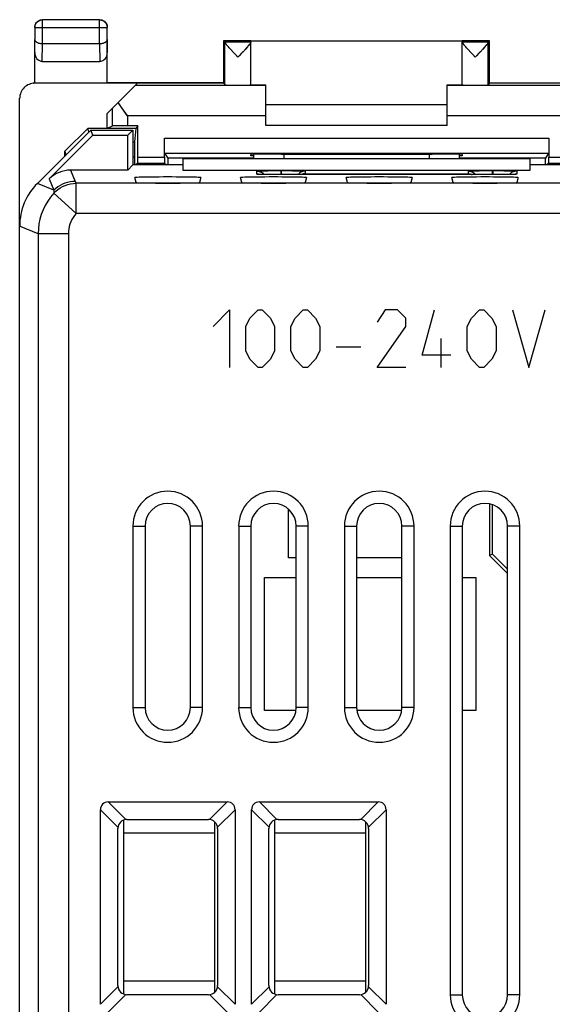
# Model space of a CAD drawing. Units: millimetres. Extents: x -22.7 to 22.1, y -24.6 to 24.4.
# Drawn here: x -22.7 to -5, y -8.1 to 24.4 of the extents above; entities that cross this region are included whole.
import ezdxf

# ---------------------------------------------------------------- set-up
doc = ezdxf.new("R2010")
doc.units = ezdxf.units.MM
doc.header["$LTSCALE"] = 19.36
doc.layers.get('0').update_dxf_attribs({"linetype": 'CONTINUOUS'})
for name, color, linetype in [('ASSI', 7, 'CONTINUOUS'), ('CURVE', 7, 'CONTINUOUS'), ('DRAFT', 7, 'CONTINUOUS'), ('IMPORT_IGES', 7, 'CONTINUOUS'), ('RACCORDO', 7, 'CONTINUOUS')]:
    doc.layers.add(name, color=color, linetype=linetype)

msp = doc.modelspace()

# ---------------------------------------------------------------- linework, layer by layer
at = {"color": 7, "linetype": 'CONTINUOUS'}
for p, q in [((-14.519, 21.628), (-8.519, 21.628)), ((-8.519, 20.928), (-14.519, 20.928)), ((-20.418, 20.828), (-21.169, 20.077)), ((-20.381, 20.715), (-20.418, 20.828)), ((-19.769, 20.828), (-20.418, 20.828)), ((-21.169, 19.928), (-21.169, 20.077)), ((-21.131, 19.965), (-21.169, 20.077)), ((-5.769, 19.828), (-17.269, 19.828)), ((-18.92, 7.678), (-18.92, 1.678)), ((-18.519, 7.678), (-18.519, 1.678)), ((-17.019, 1.678), (-17.019, 7.678)), ((-16.617, 1.678), (-16.617, 7.678)), ((-15.42, 7.678), (-15.42, 1.678)), ((-15.019, 7.678), (-15.019, 1.678)), ((-13.519, 1.678), (-13.519, 7.678)), ((-13.117, 1.678), (-13.117, 7.678)), ((-11.92, 7.678), (-11.92, 1.678)), ((-11.519, 7.678), (-11.519, 1.678)), ((-10.019, 1.678), (-10.019, 7.678)), ((-9.617, 1.678), (-9.617, 7.678)), ((-8.42, 7.678), (-8.42, -7.822)), ((-8.019, 7.678), (-8.019, -7.822)), ((-6.519, -7.822), (-6.519, 7.678)), ((-6.117, -7.822), (-6.117, 7.678))]:
    msp.add_line(p, q, dxfattribs=at)
at = {"color": 250, "linetype": 'CONTINUOUS'}
for p, q in [((-18.919, 20.386), (-18.868, 20.386)), ((-18.92, 7.678), (-18.519, 7.678)), ((-16.617, 7.678), (-17.019, 7.678)), ((-15.42, 7.678), (-15.019, 7.678)), ((-13.117, 7.678), (-13.519, 7.678)), ((-11.92, 7.678), (-11.519, 7.678)), ((-9.617, 7.678), (-10.019, 7.678)), ((-8.42, 7.678), (-8.019, 7.678)), ((-6.117, 7.678), (-6.519, 7.678)), ((-18.92, 1.678), (-18.519, 1.678)), ((-16.617, 1.678), (-17.019, 1.678)), ((-15.42, 1.678), (-15.019, 1.678)), ((-13.117, 1.678), (-13.519, 1.678)), ((-11.92, 1.678), (-11.519, 1.678)), ((-9.617, 1.678), (-10.019, 1.678)), ((-8.42, -7.822), (-8.019, -7.822)), ((-6.117, -7.822), (-6.519, -7.822))]:
    msp.add_line(p, q, dxfattribs=at)
at = {"color": 7, "linetype": 'CONTINUOUS'}
for centre, radius, start, end in [((-17.769, 7.678), 1.152, 0, 180), ((-14.269, 7.678), 1.152, 0, 180), ((-10.769, 7.678), 1.152, 0, 180), ((-7.269, 7.678), 1.152, 0, 180), ((-17.769, 7.678), 0.75, 0, 180), ((-14.269, 7.678), 0.75, 0, 180), ((-10.769, 7.678), 0.75, 0, 180), ((-7.269, 7.678), 0.75, 0, 180), ((-17.769, 1.678), 1.152, 180, 360), ((-17.769, 1.678), 0.75, 180, 360), ((-14.269, 1.678), 1.152, 180, 360), ((-14.269, 1.678), 0.75, 180, 360), ((-10.769, 1.678), 1.152, 180, 360), ((-10.769, 1.678), 0.75, 180, 360), ((-7.269, -7.822), 1.152, 180, 360), ((-7.269, -7.822), 0.75, 180, 360)]:
    msp.add_arc(centre, radius, start, end, dxfattribs=at)
at = {"layer": 'ASSI', "color": 7, "linetype": 'CONTINUOUS'}
for p, q in [((-22.164, 24.173), (-22.164, 23.772)), ((-22.163, 24.2), (-22.16, 24.216)), ((-22.16, 24.216), (-22.156, 24.237)), ((-22.145, 24.283), (-22.135, 24.303)), ((-22.024, 24.404), (-22.004, 24.413)), ((-20.023, 24.423), (-21.914, 24.423)), ((-19.933, 24.413), (-19.913, 24.404)), ((-19.792, 24.283), (-19.784, 24.263)), ((-19.773, 23.772), (-19.773, 24.173)), ((-22.169, 22.336), (-22.169, 23.772)), ((-20.023, 23.628), (-21.914, 23.628)), ((-19.769, 22.337), (-19.769, 23.772)), ((-15.919, 23.728), (-15.919, 22.335)), ((-15.919, 23.728), (-15.875, 23.684)), ((-15.019, 23.728), (-15.919, 23.728)), ((-15.019, 23.684), (-15.875, 23.684)), ((-15.874, 22.27), (-15.874, 23.679)), ((-15.704, 23.465), (-15.735, 23.5)), ((-15.673, 23.431), (-15.711, 23.472)), ((-15.189, 23.465), (-15.287, 23.356)), ((-15.157, 23.501), (-15.208, 23.444)), ((-15.134, 23.526), (-15.189, 23.465)), ((-15.11, 23.554), (-15.134, 23.526)), ((-15.089, 23.578), (-15.114, 23.55)), ((-15.041, 23.638), (-15.055, 23.62)), ((-15.019, 23.684), (-15.019, 23.722)), ((-8.019, 23.722), (-15.019, 23.722)), ((-15.019, 22.27), (-15.019, 23.679)), ((-7.119, 23.728), (-8.019, 23.728)), ((-8.019, 23.684), (-8.019, 23.722)), ((-7.162, 23.684), (-8.019, 23.684)), ((-8.019, 22.27), (-8.019, 23.679)), ((-7.849, 23.466), (-7.88, 23.501)), ((-7.818, 23.432), (-7.855, 23.473)), ((-7.333, 23.464), (-7.432, 23.356)), ((-7.302, 23.499), (-7.353, 23.443)), ((-7.279, 23.525), (-7.333, 23.464)), ((-7.255, 23.553), (-7.279, 23.525)), ((-7.234, 23.577), (-7.259, 23.549)), ((-7.163, 22.27), (-7.163, 23.679)), ((-7.119, 23.728), (-7.162, 23.684)), ((-7.119, 22.335), (-7.119, 23.728)), ((-15.593, 23.343), (-15.684, 23.443)), ((-15.486, 23.227), (-15.606, 23.356)), ((-15.446, 23.184), (-15.489, 23.23)), ((-15.404, 23.23), (-15.446, 23.184)), ((-15.325, 23.316), (-15.407, 23.227)), ((-15.267, 23.379), (-15.333, 23.307)), ((-7.738, 23.344), (-7.829, 23.444)), ((-7.63, 23.227), (-7.75, 23.357)), ((-7.591, 23.184), (-7.633, 23.23)), ((-7.549, 23.23), (-7.591, 23.184)), ((-7.469, 23.316), (-7.552, 23.227)), ((-7.412, 23.378), (-7.478, 23.306)), ((-21.919, 23.05), (-20.018, 23.05)), ((-22.169, 22.336), (-22.169, 22.335)), ((-18.769, 22.328), (-22.168, 22.328)), ((-22.151, 22.337), (-15.918, 22.335)), ((-19.768, 22.335), (-19.769, 22.337)), ((-19.769, 21.328), (-18.769, 22.328)), ((-15.918, 22.335), (-15.874, 22.27)), ((-15.019, 22.275), (-14.519, 22.275)), ((-14.519, 20.928), (-14.519, 22.275)), ((-8.519, 20.928), (-8.519, 22.275)), ((-8.519, 22.275), (-8.019, 22.275)), ((-7.119, 22.335), (-7.163, 22.27)), ((-7.119, 22.335), (6.582, 22.335)), ((-22.669, -21.972), (-22.669, 21.828)), ((-14.519, 21.628), (-8.519, 21.628)), ((-19.769, 20.828), (-19.769, 21.328)), ((-19.14, 21.302), (-19.213, 21.406)), ((-19.103, 21.249), (-19.14, 21.302)), ((-19.603, 20.911), (-19.769, 20.828)), ((-18.76, 20.915), (-19.103, 20.915)), ((-18.76, 20.915), (-18.819, 20.828)), ((-18.76, 19.885), (-18.76, 20.915)), ((-8.519, 20.928), (-14.519, 20.928)), ((-20.319, 20.778), (-22.083, 19.014)), ((-21.689, 19.16), (-20.246, 20.603)), ((-20.418, 20.828), (-21.169, 20.077)), ((-20.381, 20.715), (-20.418, 20.828)), ((-18.819, 20.828), (-20.418, 20.828)), ((-20.246, 20.603), (-20.319, 20.778)), ((-20.319, 20.778), (-18.919, 20.778)), ((-20.246, 20.603), (-19.093, 20.603)), ((-19.093, 20.603), (-18.919, 20.778)), ((-19.093, 19.453), (-19.093, 20.603)), ((-18.919, 20.778), (-18.919, 19.623)), ((-18.819, 20.828), (-18.868, 20.386)), ((-17.877, 19.885), (-17.877, 20.511)), ((-5.16, 20.511), (-5.16, 19.885)), ((-21.169, 19.928), (-21.169, 20.077)), ((-21.131, 19.965), (-21.169, 20.077)), ((-18.87, 19.887), (-18.87, 19.623)), ((-17.874, 20.011), (-17.767, 19.85)), ((-17.874, 20.011), (-5.163, 20.011)), ((-15.019, 19.928), (-15.019, 19.972)), ((-14.919, 19.928), (-15.019, 19.928)), ((-14.919, 19.828), (-14.919, 19.976)), ((-14.019, 19.981), (-13.96, 19.981)), ((-9.077, 19.981), (-9.019, 19.981)), ((-8.119, 19.976), (-8.119, 19.828)), ((-8.019, 19.928), (-8.119, 19.928)), ((-8.019, 19.972), (-8.019, 19.928)), ((-5.163, 20.011), (-5.27, 19.85)), ((-18.924, 19.623), (-19.093, 19.453)), ((-17.269, 19.623), (-18.924, 19.623)), ((-18.761, 19.685), (-18.824, 19.623)), ((-18.761, 19.685), (-17.876, 19.685)), ((-17.876, 19.685), (-17.813, 19.623)), ((-17.767, 19.85), (-17.767, 19.623)), ((-14.919, 19.85), (-17.767, 19.85)), ((-17.269, 19.828), (-17.269, 19.453)), ((-5.769, 19.828), (-17.269, 19.828)), ((-5.27, 19.85), (-8.119, 19.85)), ((-5.769, 19.453), (-5.769, 19.828)), ((-4.113, 19.623), (-5.769, 19.623)), ((-5.27, 19.623), (-5.27, 19.85)), ((-5.161, 19.685), (-5.224, 19.623)), ((-5.161, 19.685), (-4.276, 19.685)), ((-19.093, 19.453), (-20.982, 19.453)), ((-17.269, 19.453), (-5.769, 19.453)), ((-14.731, 19.311), (-14.747, 19.312)), ((-14.713, 19.31), (-14.731, 19.311)), ((-14.681, 19.309), (-14.713, 19.31)), ((-14.643, 19.308), (-14.681, 19.309)), ((-14.584, 19.307), (-14.643, 19.308)), ((-14.497, 19.306), (-14.584, 19.307)), ((-14.375, 19.305), (-14.497, 19.306)), ((-14.457, 19.434), (-14.312, 19.435)), ((-14.21, 19.304), (-14.375, 19.305)), ((-14.312, 19.435), (-14.095, 19.436)), ((-7.019, 19.303), (-14.21, 19.304)), ((-14.095, 19.436), (-14.029, 19.436)), ((-14.009, 19.436), (-13.819, 19.435)), ((-13.819, 19.435), (-13.644, 19.434)), ((-13.644, 19.434), (-13.58, 19.434)), ((-7.457, 19.434), (-7.312, 19.435)), ((-7.312, 19.435), (-7.095, 19.436)), ((-7.095, 19.436), (-7.029, 19.436)), ((-6.813, 19.304), (-7.019, 19.303)), ((-7.009, 19.436), (-6.819, 19.435)), ((-6.819, 19.435), (-6.644, 19.434)), ((-6.646, 19.305), (-6.813, 19.304)), ((-6.523, 19.306), (-6.646, 19.305)), ((-6.644, 19.434), (-6.58, 19.434)), ((-6.437, 19.308), (-6.523, 19.306)), ((-6.38, 19.309), (-6.437, 19.308)), ((-6.344, 19.31), (-6.38, 19.309)), ((-6.314, 19.311), (-6.344, 19.31)), ((-6.297, 19.311), (-6.314, 19.311)), ((-6.284, 19.312), (-6.297, 19.311)), ((-6.273, 19.312), (-6.284, 19.312)), ((-6.26, 19.313), (-6.26, 19.313)), ((-18.817, 19.043), (-18.861, 19.205)), ((-16.676, 19.205), (-16.72, 19.043)), ((-15.317, 19.043), (-15.361, 19.205)), ((-13.176, 19.205), (-13.22, 19.043)), ((-11.817, 19.043), (-11.861, 19.205)), ((-9.676, 19.205), (-9.72, 19.043)), ((-8.317, 19.043), (-8.361, 19.205)), ((-6.176, 19.205), (-6.22, 19.043)), ((-18.92, 7.678), (-18.92, 1.678)), ((-18.519, 7.678), (-18.519, 1.678)), ((-17.019, 1.678), (-17.019, 7.678)), ((-16.617, 1.678), (-16.617, 7.678)), ((-15.42, 7.678), (-15.42, 1.678)), ((-15.019, 7.678), (-15.019, 1.678)), ((-13.519, 1.678), (-13.519, 7.678)), ((-13.117, 1.678), (-13.117, 7.678)), ((-11.92, 7.678), (-11.92, 1.678)), ((-11.519, 7.678), (-11.519, 1.678)), ((-10.019, 1.678), (-10.019, 7.678)), ((-9.617, 1.678), (-9.617, 7.678)), ((-8.42, 7.678), (-8.42, -7.822)), ((-8.019, 7.678), (-8.019, -7.822)), ((-6.519, -7.822), (-6.519, 7.678)), ((-6.117, -7.822), (-6.117, 7.678)), ((-19.736, -1.445), (-15.801, -1.445)), ((-14.736, -1.445), (-10.801, -1.445)), ((-19.996, -8.14), (-19.996, -1.705)), ((-15.541, -1.705), (-15.541, -8.14)), ((-14.996, -8.14), (-14.996, -1.705)), ((-10.541, -1.705), (-10.541, -8.14)), ((-19.119, -2.022), (-16.419, -2.022)), ((-14.119, -2.022), (-11.419, -2.022)), ((-19.419, -7.522), (-19.419, -2.322)), ((-16.119, -2.322), (-16.119, -7.522)), ((-14.419, -7.522), (-14.419, -2.322)), ((-11.119, -2.322), (-11.119, -7.522)), ((-16.419, -7.822), (-19.119, -7.822)), ((-11.419, -7.822), (-14.119, -7.822))]:
    msp.add_line(p, q, dxfattribs=at)
at = {"layer": 'ASSI', "color": 250, "linetype": 'CONTINUOUS'}
for p, q in [((-22.164, 24.173), (-19.773, 24.173)), ((-21.916, 24.423), (-21.914, 24.423)), ((-21.914, 23.628), (-21.914, 24.423)), ((-20.023, 23.628), (-20.023, 24.423)), ((-22.169, 23.338), (-22.164, 23.772)), ((-21.919, 23.05), (-21.913, 23.628)), ((-20.024, 23.628), (-20.018, 23.05)), ((-19.773, 23.772), (-19.769, 23.338)), ((-14.519, 22.249), (-18.847, 22.249)), ((-4.19, 22.249), (-8.519, 22.249)), ((-19.603, 21.494), (-19.603, 20.911)), ((-19.103, 21.249), (-19.103, 20.915)), ((-14.519, 21.249), (-19.103, 21.249)), ((-3.934, 21.249), (-8.519, 21.249)), ((-18.919, 20.386), (-18.868, 20.386)), ((-17.877, 20.511), (-5.16, 20.511)), ((-18.919, 19.887), (-18.87, 19.887)), ((-18.76, 19.885), (-17.877, 19.885)), ((-13.919, 19.828), (-13.919, 19.981)), ((-9.119, 19.981), (-9.119, 19.828)), ((-5.16, 19.885), (-4.277, 19.885)), ((-20.982, 19.453), (-20.827, 19.079)), ((-14.819, 19.317), (-14.819, 19.422)), ((-14.739, 19.311), (-14.749, 19.311)), ((-14.746, 19.428), (-14.709, 19.429)), ((-14.709, 19.429), (-14.665, 19.43)), ((-14.656, 19.309), (-14.666, 19.309)), ((-14.665, 19.43), (-14.585, 19.432)), ((-14.641, 19.308), (-14.643, 19.308)), ((-14.606, 19.334), (-14.583, 19.307)), ((-14.029, 19.436), (-14.029, 19.303)), ((-14.029, 19.436), (-14.009, 19.436)), ((-14.019, 19.303), (-14.019, 19.303)), ((-14.009, 19.436), (-14.009, 19.303)), ((-13.58, 19.434), (-13.479, 19.432)), ((-13.479, 19.432), (-13.394, 19.431)), ((-13.394, 19.431), (-13.346, 19.429)), ((-13.219, 19.422), (-13.219, 19.334)), ((-13.219, 19.334), (-7.819, 19.334)), ((-7.819, 19.334), (-7.819, 19.422)), ((-7.746, 19.428), (-7.709, 19.429)), ((-7.709, 19.429), (-7.665, 19.43)), ((-7.665, 19.43), (-7.585, 19.432)), ((-7.029, 19.436), (-7.029, 19.303)), ((-7.029, 19.436), (-7.009, 19.436)), ((-7.019, 19.303), (-7.019, 19.303)), ((-7.009, 19.436), (-7.009, 19.303)), ((-6.838, 19.303), (-6.843, 19.303)), ((-6.806, 19.304), (-6.813, 19.304)), ((-6.58, 19.434), (-6.479, 19.432)), ((-6.542, 19.306), (-6.551, 19.306)), ((-6.518, 19.306), (-6.523, 19.306)), ((-6.479, 19.432), (-6.394, 19.431)), ((-6.453, 19.307), (-6.455, 19.307)), ((-6.431, 19.334), (-6.454, 19.307)), ((-6.426, 19.308), (-6.437, 19.308)), ((-6.393, 19.308), (-6.399, 19.308)), ((-6.394, 19.431), (-6.346, 19.429)), ((-6.374, 19.309), (-6.38, 19.309)), ((-6.31, 19.311), (-6.314, 19.311)), ((-6.219, 19.422), (-6.219, 19.317)), ((-21.534, 18.786), (-22.083, 19.014)), ((-21.689, 19.16), (-21.534, 18.786)), ((-20.799, 18.017), (-20.799, 19.017)), ((20.262, 19.017), (-20.799, 19.017)), ((-20.799, 18.017), (-21.541, 18.687)), ((20.262, 18.017), (-20.799, 18.017)), ((-22.057, 17.346), (-22.669, 17.6)), ((-22.057, 17.346), (-22.057, -17.491)), ((-21.057, 17.346), (-22.057, 17.346)), ((-21.057, 17.346), (-21.057, -17.491)), ((-18.92, 7.678), (-18.519, 7.678)), ((-16.617, 7.678), (-17.019, 7.678)), ((-15.42, 7.678), (-15.019, 7.678)), ((-13.117, 7.678), (-13.519, 7.678)), ((-11.92, 7.678), (-11.519, 7.678)), ((-9.617, 7.678), (-10.019, 7.678)), ((-8.42, 7.678), (-8.019, 7.678)), ((-6.117, 7.678), (-6.519, 7.678)), ((-18.92, 1.678), (-18.519, 1.678)), ((-16.617, 1.678), (-17.019, 1.678)), ((-15.42, 1.678), (-15.019, 1.678)), ((-13.117, 1.678), (-13.519, 1.678)), ((-11.92, 1.678), (-11.519, 1.678)), ((-9.617, 1.678), (-10.019, 1.678)), ((-19.736, -1.445), (-19.156, -2.025)), ((-16.381, -2.025), (-15.801, -1.445)), ((-14.736, -1.445), (-14.156, -2.025)), ((-11.381, -2.025), (-10.801, -1.445)), ((-19.996, -1.705), (-19.416, -2.284)), ((-16.121, -2.284), (-15.541, -1.705)), ((-14.996, -1.705), (-14.416, -2.284)), ((-11.121, -2.284), (-10.541, -1.705)), ((-19.996, -8.14), (-19.416, -7.56)), ((-15.541, -8.14), (-16.121, -7.56)), ((-14.996, -8.14), (-14.416, -7.56)), ((-10.541, -8.14), (-11.121, -7.56)), ((-19.736, -8.4), (-19.156, -7.82)), ((-15.801, -8.4), (-16.381, -7.82)), ((-14.736, -8.4), (-14.156, -7.82)), ((-10.801, -8.4), (-11.381, -7.82)), ((-8.42, -7.822), (-8.019, -7.822)), ((-6.117, -7.822), (-6.519, -7.822))]:
    msp.add_line(p, q, dxfattribs=at)
at = {"layer": 'ASSI', "color": 7, "linetype": 'CONTINUOUS'}
for points in [[(-22.004, 24.413), (-21.983, 24.419), (-21.962, 24.424), (-21.94, 24.427), (-21.919, 24.428)], [(-20.019, 24.428), (-19.997, 24.427), (-19.975, 24.424)], [(-22.169, 24.178), (-22.168, 24.2), (-22.165, 24.221)], [(-22.165, 24.221), (-22.16, 24.243), (-22.153, 24.263), (-22.145, 24.283)], [(-22.156, 24.237), (-22.15, 24.258), (-22.141, 24.278), (-22.131, 24.297), (-22.12, 24.316), (-22.106, 24.333), (-22.092, 24.35), (-22.075, 24.364), (-22.058, 24.378), (-22.04, 24.39), (-22.02, 24.4), (-22, 24.408), (-21.979, 24.415), (-21.958, 24.42), (-21.936, 24.422), (-21.916, 24.423)], [(-22.135, 24.303), (-22.123, 24.321), (-22.11, 24.339), (-22.095, 24.355), (-22.079, 24.369), (-22.062, 24.383), (-22.044, 24.394), (-22.024, 24.404)], [(-20.023, 24.423), (-20.001, 24.423), (-19.979, 24.42), (-19.958, 24.415), (-19.937, 24.408), (-19.917, 24.4), (-19.898, 24.39), (-19.879, 24.378), (-19.862, 24.365), (-19.846, 24.35), (-19.831, 24.334), (-19.818, 24.317), (-19.806, 24.298), (-19.796, 24.279), (-19.788, 24.259), (-19.781, 24.238), (-19.777, 24.217), (-19.774, 24.195), (-19.773, 24.173)], [(-19.975, 24.424), (-19.954, 24.419), (-19.933, 24.413)], [(-19.913, 24.404), (-19.894, 24.394), (-19.875, 24.383), (-19.858, 24.369), (-19.842, 24.355), (-19.827, 24.339), (-19.814, 24.321), (-19.802, 24.303), (-19.792, 24.283)], [(-19.784, 24.263), (-19.777, 24.243), (-19.772, 24.221), (-19.769, 24.2), (-19.769, 24.178)], [(-21.914, 23.628), (-21.934, 23.628), (-21.953, 23.63), (-21.973, 23.632), (-21.992, 23.635), (-22.011, 23.64), (-22.03, 23.645), (-22.048, 23.651), (-22.066, 23.658), (-22.082, 23.666), (-22.098, 23.675), (-22.112, 23.685), (-22.125, 23.695), (-22.136, 23.707), (-22.146, 23.719), (-22.154, 23.732), (-22.159, 23.745), (-22.163, 23.758), (-22.164, 23.772)], [(-19.773, 23.772), (-19.774, 23.759), (-19.778, 23.745), (-19.783, 23.732), (-19.791, 23.719), (-19.801, 23.707), (-19.812, 23.695), (-19.825, 23.685), (-19.839, 23.675), (-19.855, 23.666), (-19.871, 23.658), (-19.889, 23.651), (-19.907, 23.645), (-19.926, 23.639), (-19.945, 23.635), (-19.965, 23.632), (-19.984, 23.63), (-20.004, 23.628), (-20.024, 23.628)], [(-15.851, 23.637), (-15.859, 23.649), (-15.866, 23.659), (-15.871, 23.667), (-15.873, 23.674), (-15.874, 23.679)], [(-15.778, 23.549), (-15.803, 23.578), (-15.822, 23.6), (-15.838, 23.62), (-15.851, 23.637), (-15.861, 23.651), (-15.868, 23.663), (-15.873, 23.672), (-15.874, 23.679)], [(-15.797, 23.57), (-15.814, 23.59), (-15.828, 23.608), (-15.84, 23.623)], [(-15.732, 23.496), (-15.758, 23.526), (-15.782, 23.553)], [(-15.052, 23.624), (-15.064, 23.609), (-15.079, 23.591), (-15.095, 23.571)], [(-15.055, 23.62), (-15.071, 23.601), (-15.089, 23.578)], [(-15.019, 23.679), (-15.02, 23.673), (-15.024, 23.663), (-15.032, 23.652), (-15.042, 23.637)], [(-15.019, 23.679), (-15.019, 23.674), (-15.022, 23.668), (-15.027, 23.66), (-15.033, 23.65)], [(-7.996, 23.638), (-8.004, 23.65), (-8.01, 23.66), (-8.015, 23.668), (-8.018, 23.674), (-8.019, 23.679)], [(-7.923, 23.55), (-7.948, 23.579), (-7.967, 23.601), (-7.983, 23.621), (-7.995, 23.638), (-8.006, 23.652), (-8.013, 23.664), (-8.017, 23.673), (-8.019, 23.679)], [(-7.942, 23.571), (-7.958, 23.591), (-7.973, 23.609), (-7.985, 23.624)], [(-7.877, 23.497), (-7.903, 23.527), (-7.927, 23.554)], [(-7.197, 23.623), (-7.209, 23.608), (-7.224, 23.59), (-7.24, 23.57)], [(-7.186, 23.637), (-7.2, 23.619), (-7.216, 23.6), (-7.234, 23.577)], [(-7.163, 23.679), (-7.164, 23.672), (-7.169, 23.663), (-7.176, 23.651), (-7.187, 23.636)], [(-7.163, 23.679), (-7.164, 23.674), (-7.166, 23.667), (-7.171, 23.659), (-7.178, 23.649)], [(-22.217, 22.331), (-22.212, 22.332), (-22.169, 22.335)], [(-19.213, 21.406), (-19.283, 21.507), (-19.316, 21.555), (-19.348, 21.602), (-19.378, 21.647), (-19.406, 21.69)], [(-14.747, 19.312), (-14.76, 19.312), (-14.765, 19.312), (-14.769, 19.313), (-14.773, 19.313), (-14.775, 19.313), (-14.776, 19.313)], [(-13.219, 19.334), (-13.24, 19.333), (-13.261, 19.331), (-13.283, 19.326), (-13.305, 19.32), (-13.327, 19.312), (-13.347, 19.303)], [(-7.819, 19.334), (-7.797, 19.333), (-7.776, 19.331), (-7.754, 19.326), (-7.732, 19.32), (-7.71, 19.312), (-7.69, 19.303)], [(-6.261, 19.313), (-6.262, 19.313), (-6.265, 19.313), (-6.269, 19.313), (-6.273, 19.312)]]:
    msp.add_lwpolyline(points, dxfattribs=at)
at = {"layer": 'ASSI', "color": 250, "linetype": 'CONTINUOUS'}
for points in [[(-22.164, 24.173), (-22.163, 24.195), (-22.163, 24.2)], [(-14.819, 19.422), (-14.818, 19.422), (-14.816, 19.423), (-14.813, 19.424), (-14.809, 19.424), (-14.803, 19.425), (-14.795, 19.425), (-14.786, 19.426), (-14.774, 19.426), (-14.761, 19.427), (-14.746, 19.428)], [(-14.819, 19.422), (-14.779, 19.419), (-14.741, 19.412), (-14.704, 19.399), (-14.669, 19.382), (-14.636, 19.36), (-14.606, 19.334)], [(-14.754, 19.312), (-14.765, 19.312), (-14.778, 19.313), (-14.789, 19.313), (-14.799, 19.314), (-14.806, 19.315), (-14.812, 19.315), (-14.816, 19.316), (-14.818, 19.316), (-14.819, 19.317)], [(-14.819, 19.317), (-14.779, 19.314), (-14.771, 19.313)], [(-14.585, 19.432), (-14.49, 19.433), (-14.457, 19.434)], [(-13.219, 19.422), (-13.258, 19.419), (-13.296, 19.412), (-13.333, 19.399), (-13.369, 19.382), (-13.401, 19.36), (-13.431, 19.334), (-13.457, 19.305), (-13.458, 19.303)], [(-13.346, 19.429), (-13.305, 19.428), (-13.287, 19.428), (-13.272, 19.427), (-13.259, 19.426), (-13.247, 19.426), (-13.238, 19.425), (-13.231, 19.424), (-13.225, 19.424), (-13.221, 19.423), (-13.219, 19.423), (-13.219, 19.422)], [(-7.819, 19.422), (-7.818, 19.422), (-7.816, 19.423), (-7.813, 19.424), (-7.809, 19.424), (-7.803, 19.425), (-7.795, 19.425), (-7.786, 19.426), (-7.774, 19.426), (-7.761, 19.427), (-7.746, 19.428)], [(-7.819, 19.422), (-7.779, 19.419), (-7.741, 19.412), (-7.704, 19.399), (-7.669, 19.382), (-7.636, 19.36), (-7.606, 19.334), (-7.581, 19.305), (-7.576, 19.298)], [(-7.585, 19.432), (-7.49, 19.433), (-7.457, 19.434)], [(-6.219, 19.422), (-6.258, 19.419), (-6.296, 19.412), (-6.333, 19.399), (-6.369, 19.382), (-6.401, 19.36), (-6.431, 19.334)], [(-6.346, 19.429), (-6.305, 19.428), (-6.287, 19.428), (-6.272, 19.427), (-6.259, 19.426), (-6.247, 19.426), (-6.238, 19.425), (-6.231, 19.424), (-6.225, 19.424), (-6.221, 19.423), (-6.219, 19.423), (-6.219, 19.422)], [(-6.323, 19.31), (-6.329, 19.31), (-6.344, 19.31)], [(-6.219, 19.317), (-6.219, 19.317), (-6.221, 19.316), (-6.224, 19.315), (-6.228, 19.315), (-6.234, 19.314), (-6.242, 19.314), (-6.252, 19.313), (-6.263, 19.312), (-6.277, 19.312), (-6.292, 19.311), (-6.297, 19.311)], [(-6.219, 19.317), (-6.258, 19.314), (-6.266, 19.313)], [(-21.541, 18.687), (-21.475, 18.754), (-21.404, 18.813), (-21.328, 18.865), (-21.248, 18.91), (-21.163, 18.948), (-21.074, 18.978), (-20.984, 18.999), (-20.892, 19.012), (-20.799, 19.017)], [(-20.827, 19.079), (-20.914, 19.075), (-21.001, 19.064), (-21.086, 19.045), (-21.169, 19.019), (-21.25, 18.985), (-21.327, 18.945), (-21.401, 18.898), (-21.47, 18.845), (-21.534, 18.786)], [(-20.827, 19.079), (-20.823, 19.069), (-20.818, 19.058), (-20.814, 19.048), (-20.809, 19.038), (-20.804, 19.027), (-20.799, 19.017)], [(-21.541, 18.687), (-21.646, 18.562), (-21.739, 18.428), (-21.822, 18.287), (-21.893, 18.14), (-21.952, 17.988), (-21.998, 17.831), (-22.031, 17.671), (-22.051, 17.509), (-22.057, 17.346)], [(-21.534, 18.786), (-21.536, 18.77), (-21.537, 18.753), (-21.538, 18.737), (-21.54, 18.72), (-21.54, 18.704), (-21.541, 18.687)], [(-20.799, 18.017), (-20.852, 17.953), (-20.899, 17.887), (-20.94, 17.817), (-20.975, 17.743), (-21.005, 17.667), (-21.028, 17.589), (-21.044, 17.509), (-21.054, 17.429), (-21.057, 17.346)]]:
    msp.add_lwpolyline(points, dxfattribs=at)
at = {"layer": 'ASSI', "color": 7, "linetype": 'CONTINUOUS'}
for centre, radius, start, end in [((-17.769, 7.678), 1.152, 0, 180), ((-14.269, 7.678), 1.152, 0, 180), ((-10.769, 7.678), 1.152, 0, 180), ((-7.269, 7.678), 1.152, 0, 180), ((-17.769, 7.678), 0.75, 0, 180), ((-14.269, 7.678), 0.75, 0, 180), ((-10.769, 7.678), 0.75, 0, 180), ((-7.269, 7.678), 0.75, 0, 180), ((-17.769, 1.678), 1.152, 180, 360), ((-17.769, 1.678), 0.75, 180, 360), ((-14.269, 1.678), 1.152, 180, 360), ((-14.269, 1.678), 0.75, 180, 360), ((-10.769, 1.678), 1.152, 180, 360), ((-10.769, 1.678), 0.75, 180, 360), ((-19.119, -2.322), 0.3, 90, 180), ((-16.419, -2.322), 0.3, 0, 90), ((-14.119, -2.322), 0.3, 90, 180), ((-11.419, -2.322), 0.3, 0, 90), ((-19.119, -7.522), 0.3, 180, 270), ((-16.419, -7.522), 0.3, 270, 360), ((-14.119, -7.522), 0.3, 180, 270), ((-11.419, -7.522), 0.3, 270, 360), ((-7.269, -7.822), 1.152, 180, 360), ((-7.269, -7.822), 0.75, 180, 360)]:
    msp.add_arc(centre, radius, start, end, dxfattribs=at)
for centre, major_axis, ratio, start_param, end_param in [((-21.919, 23.339), (0.003, 0.289), 0.866014, -4.700754, -3.132866), ((-20.019, 23.339), (-0.003, 0.289), 0.866014, -3.150319, -1.582432), ((-22.168, 21.828), (0.447, 0.224), 0.99981, 7.390288, 8.961237), ((-22.151, 21.837), (0.447, 0.224), 0.99981, 1.107103, 1.14232), ((-15.446, 22.27), (0.428, 0), 0.008727, -3.135775, 0), ((-7.591, 22.27), (0.428, 0), 0.008727, 3.141593, 6.277368), ((-19.103, 20.911), (0.5, 0), 0.008727, 1.570796, 3.124139), ((-18.867, 19.887), (0, 0.5), 0.005818, 0.05236, 1.570796), ((-18.761, 19.885), (0, 0.2), 0.005818, -3.135775, -1.570796), ((-17.876, 19.885), (0, 0.2), 0.005818, -4.712389, -3.14741), ((-14.019, 19.972), (1, 0), 0.008727, 1.570796, 3.141593), ((-11.519, 20.11), (15, 0), 0.008727, -1.734278, -1.407315), ((-9.019, 19.972), (1, 0), 0.008727, 0, 1.570796), ((-5.161, 19.885), (0, 0.2), 0.005818, -3.135775, -1.570796), ((-20.982, 18.453), (-0.383, 0.924), 0.999822, -0.392636, 0.392636), ((-17.769, 19.206), (1.092, 0), 0.017455, -0.004677, 3.14627), ((-14.269, 19.206), (1.092, 0), 0.017455, -0.004677, 3.14627), ((-10.769, 19.206), (1.092, 0), 0.017455, -0.004677, 3.14627), ((-7.269, 19.206), (1.092, 0), 0.017455, -0.004677, 3.14627), ((-20.668, 17.599), (1.848, -0.766), 0.999822, 2.748957, 3.534229), ((-17.769, 19.043), (1.049, 0), 0.017455, -3.136916, -0.004677), ((-14.269, 19.043), (1.049, 0), 0.017455, -3.136916, -0.004677), ((-10.769, 19.043), (1.049, 0), 0.017455, -3.136916, -0.004677), ((-7.269, 19.043), (1.049, 0), 0.017455, -3.136916, -0.004677), ((-19.649, -1.791), (0.274, -0.274), 0.774597, 2.482535, 3.800651), ((-15.888, -1.791), (0.274, 0.274), 0.774597, -0.659058, 0.659058), ((-14.649, -1.791), (0.274, -0.274), 0.774597, 2.482535, 3.800651), ((-10.888, -1.791), (0.274, 0.274), 0.774597, -0.659058, 0.659058)]:
    msp.add_ellipse(centre, major_axis=major_axis, ratio=ratio, start_param=start_param, end_param=end_param, dxfattribs=at)
at = {"layer": 'CURVE', "color": 250, "linetype": 'CONTINUOUS'}
for p, q in [((-16.269, 14.285), (-15.726, 14.828)), ((-15.726, 14.828), (-15.726, 12.928)), ((-15.047, 14.556), (-14.776, 14.828)), ((-14.776, 14.828), (-14.64, 14.828)), ((-14.64, 14.828), (-14.369, 14.556)), ((-13.554, 14.556), (-13.283, 14.828)), ((-13.283, 14.828), (-13.147, 14.828)), ((-13.147, 14.828), (-12.876, 14.556)), ((-10.569, 14.828), (-10.84, 14.421)), ((-10.161, 14.828), (-10.569, 14.828)), ((-9.89, 14.556), (-10.161, 14.828)), ((-9.347, 13.335), (-8.94, 14.828)), ((-7.719, 14.556), (-7.447, 14.828)), ((-7.447, 14.828), (-7.311, 14.828)), ((-7.311, 14.828), (-7.04, 14.556)), ((-6.361, 14.828), (-5.819, 12.928)), ((-5.819, 12.928), (-5.276, 14.828)), ((-15.183, 14.285), (-15.047, 14.556)), ((-14.369, 14.556), (-14.233, 14.285)), ((-13.69, 14.285), (-13.554, 14.556)), ((-12.876, 14.556), (-12.74, 14.285)), ((-9.89, 14.285), (-9.89, 14.556)), ((-7.854, 14.285), (-7.719, 14.556)), ((-7.04, 14.556), (-6.904, 14.285)), ((-15.183, 13.471), (-15.183, 14.285)), ((-14.233, 14.285), (-14.233, 13.471)), ((-13.69, 13.471), (-13.69, 14.285)), ((-12.74, 14.285), (-12.74, 13.471)), ((-10.84, 12.928), (-9.89, 14.285)), ((-7.854, 13.471), (-7.854, 14.285)), ((-6.904, 14.285), (-6.904, 13.471)), ((-8.714, 12.928), (-8.714, 13.878)), ((-15.047, 13.199), (-15.183, 13.471)), ((-14.233, 13.471), (-14.369, 13.199)), ((-13.554, 13.199), (-13.69, 13.471)), ((-12.74, 13.471), (-12.876, 13.199)), ((-12.197, 13.606), (-11.383, 13.606)), ((-7.719, 13.199), (-7.854, 13.471)), ((-6.904, 13.471), (-7.04, 13.199)), ((-14.776, 12.928), (-15.047, 13.199)), ((-14.369, 13.199), (-14.64, 12.928)), ((-13.283, 12.928), (-13.554, 13.199)), ((-12.876, 13.199), (-13.147, 12.928)), ((-8.397, 13.335), (-9.347, 13.335)), ((-7.447, 12.928), (-7.719, 13.199)), ((-7.04, 13.199), (-7.311, 12.928)), ((-14.64, 12.928), (-14.776, 12.928)), ((-13.147, 12.928), (-13.283, 12.928)), ((-9.89, 12.928), (-10.84, 12.928)), ((-7.311, 12.928), (-7.447, 12.928))]:
    msp.add_line(p, q, dxfattribs=at)
at = {"layer": 'DRAFT', "color": 7, "linetype": 'CONTINUOUS'}
for p, q in [((-15.919, 23.728), (-15.919, 22.335)), ((-15.019, 23.728), (-15.919, 23.728)), ((-8.019, 23.722), (-15.019, 23.722)), ((-7.119, 23.728), (-8.019, 23.728)), ((-7.119, 22.335), (-7.119, 23.728)), ((-19.768, 22.335), (-19.769, 22.337)), ((-15.918, 22.335), (-19.768, 22.335)), ((-15.918, 22.335), (-15.874, 22.27)), ((-15.019, 22.275), (-14.519, 22.275)), ((-8.519, 22.275), (-8.019, 22.275)), ((-7.119, 22.335), (-7.163, 22.27)), ((-7.119, 22.335), (6.582, 22.335)), ((-19.769, 20.828), (-19.769, 21.328)), ((-18.76, 20.915), (-18.819, 20.828)), ((-20.246, 20.603), (-20.319, 20.778)), ((-20.319, 20.778), (-18.919, 20.778)), ((-20.246, 20.603), (-19.093, 20.603)), ((-18.819, 20.828), (-19.769, 20.828)), ((-19.093, 20.603), (-18.919, 20.778)), ((-19.093, 19.453), (-19.093, 20.603)), ((-18.919, 20.778), (-18.919, 19.623)), ((-15.019, 19.928), (-15.019, 19.972)), ((-14.919, 19.928), (-15.019, 19.928)), ((-14.019, 19.981), (-13.96, 19.981)), ((-9.077, 19.981), (-9.019, 19.981)), ((-8.019, 19.928), (-8.119, 19.928)), ((-8.019, 19.972), (-8.019, 19.928)), ((-18.924, 19.623), (-19.093, 19.453)), ((-17.269, 19.623), (-18.924, 19.623)), ((-17.767, 19.85), (-17.767, 19.623)), ((-14.919, 19.85), (-17.767, 19.85)), ((-17.269, 19.828), (-17.269, 19.453)), ((-5.27, 19.85), (-8.119, 19.85)), ((-5.769, 19.453), (-5.769, 19.828)), ((-4.113, 19.623), (-5.769, 19.623)), ((-5.27, 19.623), (-5.27, 19.85)), ((-17.269, 19.453), (-5.769, 19.453)), ((-18.817, 19.043), (-18.861, 19.205)), ((-16.676, 19.205), (-16.72, 19.043)), ((-15.317, 19.043), (-15.361, 19.205)), ((-13.176, 19.205), (-13.22, 19.043)), ((-11.817, 19.043), (-11.861, 19.205)), ((-9.676, 19.205), (-9.72, 19.043)), ((-8.317, 19.043), (-8.361, 19.205)), ((-6.176, 19.205), (-6.22, 19.043))]:
    msp.add_line(p, q, dxfattribs=at)
for centre, major_axis, ratio, start_param, end_param in [((-15.446, 22.27), (0.428, 0), 0.008727, -3.135775, 0), ((-7.591, 22.27), (0.428, 0), 0.008727, 3.141593, 6.277368), ((-14.019, 19.972), (1, 0), 0.008727, 1.570796, 3.141593), ((-11.519, 20.11), (15, 0), 0.008727, -1.734278, -1.407315), ((-9.019, 19.972), (1, 0), 0.008727, 0, 1.570796), ((-17.769, 19.206), (1.092, 0), 0.017455, -0.004677, 3.14627), ((-14.269, 19.206), (1.092, 0), 0.017455, -0.004677, 3.14627), ((-10.769, 19.206), (1.092, 0), 0.017455, -0.004677, 3.14627), ((-7.269, 19.206), (1.092, 0), 0.017455, -0.004677, 3.14627), ((-17.769, 19.043), (1.049, 0), 0.017455, -3.136916, -0.004677), ((-14.269, 19.043), (1.049, 0), 0.017455, -3.136916, -0.004677), ((-10.769, 19.043), (1.049, 0), 0.017455, -3.136916, -0.004677), ((-7.269, 19.043), (1.049, 0), 0.017455, -3.136916, -0.004677)]:
    msp.add_ellipse(centre, major_axis=major_axis, ratio=ratio, start_param=start_param, end_param=end_param, dxfattribs=at)
at = {"layer": 'IMPORT_IGES', "color": 7, "linetype": 'CONTINUOUS'}
for p, q in [((-13.769, 6.628), (-13.769, 8.237)), ((-7.119, 8.412), (-7.119, 6.708)), ((-7.019, 6.749), (-7.019, 8.384)), ((-13.519, 6.628), (-13.769, 6.628)), ((-10.019, 6.628), (-11.519, 6.628)), ((-7.019, 6.749), (-7.119, 6.708)), ((-6.519, 6.108), (-7.119, 6.708)), ((-6.519, 6.249), (-7.019, 6.749)), ((-14.569, 1.578), (-14.569, 5.978)), ((-14.569, 5.978), (-13.519, 5.978)), ((-11.519, 5.978), (-10.019, 5.978)), ((-8.019, 5.978), (-7.569, 5.978)), ((-7.569, 5.978), (-7.569, 1.578)), ((-13.526, 1.578), (-14.569, 1.578)), ((-10.026, 1.578), (-11.511, 1.578)), ((-7.569, 1.578), (-8.019, 1.578)), ((-19.219, -7.805), (-19.219, -2.039)), ((-16.219, -2.099), (-16.219, -7.745)), ((-14.219, -7.805), (-14.219, -2.039)), ((-11.219, -2.099), (-11.219, -7.745)), ((-19.219, -2.472), (-16.219, -2.472)), ((-14.219, -2.472), (-11.219, -2.472)), ((-16.219, -7.372), (-19.219, -7.372)), ((-11.219, -7.372), (-14.219, -7.372))]:
    msp.add_line(p, q, dxfattribs=at)
msp.add_arc((-1.869, 10.278), 5.25, 204.9267, 206.5807, dxfattribs=at)
at = {"layer": 'RACCORDO', "color": 7, "linetype": 'CONTINUOUS'}
for p, q in [((-21.951, 24.426), (-21.919, 24.428)), ((-20.019, 24.428), (-19.986, 24.426)), ((-22.169, 24.178), (-22.166, 24.21)), ((-22.164, 24.173), (-22.164, 23.772)), ((-22.135, 24.303), (-22.117, 24.33)), ((-22.044, 24.394), (-22.014, 24.409)), ((-21.947, 24.421), (-21.916, 24.423)), ((-20.023, 24.423), (-21.914, 24.423)), ((-20.023, 24.423), (-19.99, 24.421)), ((-19.99, 24.421), (-19.958, 24.415)), ((-19.958, 24.415), (-19.927, 24.404)), ((-19.927, 24.404), (-19.898, 24.39)), ((-19.923, 24.409), (-19.894, 24.394)), ((-19.898, 24.39), (-19.871, 24.372)), ((-19.871, 24.372), (-19.846, 24.35)), ((-19.846, 24.35), (-19.825, 24.326)), ((-19.825, 24.326), (-19.806, 24.298)), ((-19.806, 24.298), (-19.792, 24.269)), ((-19.802, 24.303), (-19.788, 24.273)), ((-19.792, 24.269), (-19.781, 24.238)), ((-19.781, 24.238), (-19.775, 24.206)), ((-19.775, 24.206), (-19.773, 24.173)), ((-19.773, 23.772), (-19.773, 24.173)), ((-19.771, 24.21), (-19.769, 24.178)), ((-22.169, 22.336), (-22.169, 23.772)), ((-20.023, 23.628), (-21.914, 23.628)), ((-19.769, 22.337), (-19.769, 23.772)), ((-21.919, 23.05), (-20.018, 23.05)), ((-22.169, 22.336), (-22.169, 22.335)), ((-18.769, 22.328), (-22.168, 22.328)), ((-22.151, 22.337), (-19.769, 22.337)), ((-19.769, 21.328), (-18.769, 22.328)), ((-14.519, 20.928), (-14.519, 22.275)), ((-8.519, 20.928), (-8.519, 22.275)), ((-22.669, -21.972), (-22.669, 21.828)), ((-19.343, 21.595), (-19.406, 21.69)), ((-19.138, 21.299), (-19.208, 21.398)), ((-19.103, 21.249), (-19.138, 21.299)), ((-19.603, 20.911), (-19.769, 20.828)), ((-18.76, 20.915), (-19.103, 20.915)), ((-18.76, 19.885), (-18.76, 20.915)), ((-20.319, 20.778), (-22.083, 19.014)), ((-21.689, 19.16), (-20.246, 20.603)), ((-18.819, 20.828), (-18.868, 20.386)), ((-17.877, 19.885), (-17.877, 20.511)), ((-5.16, 20.511), (-5.16, 19.885)), ((-18.87, 19.887), (-18.87, 19.623)), ((-17.874, 20.011), (-17.767, 19.85)), ((-17.874, 20.011), (-5.163, 20.011)), ((-14.919, 19.828), (-14.919, 19.976)), ((-8.119, 19.976), (-8.119, 19.828)), ((-5.163, 20.011), (-5.27, 19.85)), ((-18.761, 19.685), (-18.824, 19.623)), ((-18.761, 19.685), (-17.876, 19.685)), ((-17.876, 19.685), (-17.813, 19.623)), ((-5.161, 19.685), (-5.224, 19.623)), ((-5.161, 19.685), (-4.276, 19.685)), ((-19.093, 19.453), (-20.982, 19.453)), ((-14.731, 19.311), (-14.747, 19.312)), ((-14.713, 19.31), (-14.731, 19.311)), ((-14.681, 19.309), (-14.713, 19.31)), ((-14.643, 19.308), (-14.681, 19.309)), ((-14.584, 19.307), (-14.643, 19.308)), ((-14.497, 19.306), (-14.584, 19.307)), ((-14.375, 19.305), (-14.497, 19.306)), ((-14.457, 19.434), (-14.312, 19.435)), ((-14.21, 19.304), (-14.375, 19.305)), ((-14.312, 19.435), (-14.095, 19.436)), ((-7.019, 19.303), (-14.21, 19.304)), ((-14.095, 19.436), (-14.029, 19.436)), ((-14.009, 19.436), (-13.819, 19.435)), ((-13.819, 19.435), (-13.644, 19.434)), ((-13.644, 19.434), (-13.58, 19.434)), ((-7.457, 19.434), (-7.312, 19.435)), ((-7.312, 19.435), (-7.095, 19.436)), ((-7.095, 19.436), (-7.029, 19.436)), ((-6.813, 19.304), (-7.019, 19.303)), ((-7.009, 19.436), (-6.819, 19.435)), ((-6.819, 19.435), (-6.644, 19.434)), ((-6.646, 19.305), (-6.813, 19.304)), ((-6.523, 19.306), (-6.646, 19.305)), ((-6.644, 19.434), (-6.58, 19.434)), ((-6.437, 19.308), (-6.523, 19.306)), ((-6.38, 19.309), (-6.437, 19.308)), ((-6.344, 19.31), (-6.38, 19.309)), ((-6.314, 19.311), (-6.344, 19.31)), ((-6.297, 19.311), (-6.314, 19.311)), ((-6.284, 19.312), (-6.297, 19.311)), ((-6.273, 19.312), (-6.284, 19.312)), ((-6.26, 19.313), (-6.26, 19.313)), ((-19.736, -1.445), (-15.801, -1.445)), ((-14.736, -1.445), (-10.801, -1.445)), ((-19.996, -8.14), (-19.996, -1.705)), ((-15.541, -1.705), (-15.541, -8.14)), ((-14.996, -8.14), (-14.996, -1.705)), ((-10.541, -1.705), (-10.541, -8.14)), ((-19.119, -2.022), (-16.419, -2.022)), ((-14.119, -2.022), (-11.419, -2.022)), ((-19.419, -7.522), (-19.419, -2.322)), ((-16.119, -2.322), (-16.119, -7.522)), ((-14.419, -7.522), (-14.419, -2.322)), ((-11.119, -2.322), (-11.119, -7.522)), ((-16.419, -7.822), (-19.119, -7.822)), ((-11.419, -7.822), (-14.119, -7.822))]:
    msp.add_line(p, q, dxfattribs=at)
at = {"layer": 'RACCORDO', "color": 250, "linetype": 'CONTINUOUS'}
for p, q in [((-22.164, 24.173), (-22.163, 24.2)), ((-22.164, 24.173), (-19.773, 24.173)), ((-21.916, 24.423), (-21.914, 24.423)), ((-21.914, 23.628), (-21.914, 24.423)), ((-20.023, 23.628), (-20.023, 24.423)), ((-22.169, 23.338), (-22.164, 23.772)), ((-21.919, 23.05), (-21.913, 23.628)), ((-20.024, 23.628), (-20.018, 23.05)), ((-19.773, 23.772), (-19.769, 23.338)), ((-14.519, 22.249), (-18.847, 22.249)), ((-4.19, 22.249), (-8.519, 22.249)), ((-19.603, 21.494), (-19.603, 20.911)), ((-19.103, 21.249), (-19.103, 20.915)), ((-14.519, 21.249), (-19.103, 21.249)), ((-3.934, 21.249), (-8.519, 21.249)), ((-17.877, 20.511), (-5.16, 20.511)), ((-18.919, 19.887), (-18.87, 19.887)), ((-18.76, 19.885), (-17.877, 19.885)), ((-13.919, 19.828), (-13.919, 19.981)), ((-9.119, 19.981), (-9.119, 19.828)), ((-5.16, 19.885), (-4.277, 19.885)), ((-20.982, 19.453), (-20.827, 19.079)), ((-14.819, 19.317), (-14.819, 19.422)), ((-14.739, 19.311), (-14.749, 19.311)), ((-14.746, 19.428), (-14.709, 19.429)), ((-14.709, 19.429), (-14.665, 19.43)), ((-14.656, 19.309), (-14.666, 19.309)), ((-14.665, 19.43), (-14.585, 19.432)), ((-14.641, 19.308), (-14.643, 19.308)), ((-14.606, 19.334), (-14.583, 19.307)), ((-14.029, 19.436), (-14.029, 19.303)), ((-14.029, 19.436), (-14.009, 19.436)), ((-14.019, 19.303), (-14.019, 19.303)), ((-14.009, 19.436), (-14.009, 19.303)), ((-13.58, 19.434), (-13.479, 19.432)), ((-13.479, 19.432), (-13.394, 19.431)), ((-13.394, 19.431), (-13.346, 19.429)), ((-13.219, 19.422), (-13.219, 19.334)), ((-13.219, 19.334), (-7.819, 19.334)), ((-7.819, 19.334), (-7.819, 19.422)), ((-7.746, 19.428), (-7.709, 19.429)), ((-7.709, 19.429), (-7.665, 19.43)), ((-7.665, 19.43), (-7.585, 19.432)), ((-7.029, 19.436), (-7.029, 19.303)), ((-7.029, 19.436), (-7.009, 19.436)), ((-7.019, 19.303), (-7.019, 19.303)), ((-7.009, 19.436), (-7.009, 19.303)), ((-6.838, 19.303), (-6.843, 19.303)), ((-6.806, 19.304), (-6.813, 19.304)), ((-6.58, 19.434), (-6.479, 19.432)), ((-6.542, 19.306), (-6.551, 19.306)), ((-6.518, 19.306), (-6.523, 19.306)), ((-6.479, 19.432), (-6.394, 19.431)), ((-6.453, 19.307), (-6.455, 19.307)), ((-6.431, 19.334), (-6.454, 19.307)), ((-6.426, 19.308), (-6.437, 19.308)), ((-6.393, 19.308), (-6.399, 19.308)), ((-6.394, 19.431), (-6.346, 19.429)), ((-6.374, 19.309), (-6.38, 19.309)), ((-6.31, 19.311), (-6.314, 19.311)), ((-6.219, 19.422), (-6.219, 19.317)), ((-21.534, 18.786), (-22.083, 19.014)), ((-21.689, 19.16), (-21.534, 18.786)), ((-20.799, 18.017), (-20.799, 19.017)), ((20.262, 19.017), (-20.799, 19.017)), ((-20.799, 18.017), (-21.541, 18.687)), ((20.262, 18.017), (-20.799, 18.017)), ((-22.057, 17.346), (-22.669, 17.6)), ((-22.057, 17.346), (-22.057, -17.491)), ((-21.057, 17.346), (-22.057, 17.346)), ((-21.057, 17.346), (-21.057, -17.491)), ((-19.736, -1.445), (-19.156, -2.025)), ((-16.381, -2.025), (-15.801, -1.445)), ((-14.736, -1.445), (-14.156, -2.025)), ((-11.381, -2.025), (-10.801, -1.445)), ((-19.996, -1.705), (-19.416, -2.284)), ((-16.121, -2.284), (-15.541, -1.705)), ((-14.996, -1.705), (-14.416, -2.284)), ((-11.121, -2.284), (-10.541, -1.705)), ((-19.996, -8.14), (-19.416, -7.56)), ((-15.541, -8.14), (-16.121, -7.56)), ((-14.996, -8.14), (-14.416, -7.56)), ((-10.541, -8.14), (-11.121, -7.56)), ((-19.736, -8.4), (-19.156, -7.82)), ((-15.801, -8.4), (-16.381, -7.82)), ((-14.736, -8.4), (-14.156, -7.82)), ((-10.801, -8.4), (-11.381, -7.82))]:
    msp.add_line(p, q, dxfattribs=at)
at = {"layer": 'RACCORDO', "color": 7, "linetype": 'CONTINUOUS'}
for points in [[(-22.014, 24.409), (-21.983, 24.419), (-21.951, 24.426)], [(-19.986, 24.426), (-19.954, 24.419), (-19.923, 24.409)], [(-22.166, 24.21), (-22.16, 24.243), (-22.149, 24.273), (-22.135, 24.303)], [(-22.163, 24.2), (-22.162, 24.205), (-22.156, 24.237)], [(-22.156, 24.237), (-22.146, 24.268), (-22.131, 24.297), (-22.113, 24.325), (-22.092, 24.35), (-22.067, 24.371), (-22.04, 24.39), (-22.01, 24.404), (-21.979, 24.415), (-21.947, 24.421)], [(-22.117, 24.33), (-22.095, 24.355), (-22.071, 24.376), (-22.044, 24.394)], [(-19.894, 24.394), (-19.866, 24.376), (-19.842, 24.355), (-19.82, 24.33), (-19.802, 24.303)], [(-19.788, 24.273), (-19.777, 24.243), (-19.771, 24.21)], [(-21.914, 23.628), (-21.943, 23.629), (-21.971, 23.632), (-21.997, 23.636), (-22.023, 23.642), (-22.046, 23.65), (-22.068, 23.659), (-22.088, 23.669), (-22.106, 23.68), (-22.121, 23.692), (-22.134, 23.704), (-22.145, 23.717), (-22.153, 23.731), (-22.159, 23.744), (-22.163, 23.758), (-22.164, 23.772)], [(-19.773, 23.772), (-19.774, 23.759), (-19.778, 23.745), (-19.784, 23.731), (-19.792, 23.717), (-19.803, 23.704), (-19.816, 23.692), (-19.831, 23.68), (-19.849, 23.669), (-19.869, 23.659), (-19.891, 23.65), (-19.914, 23.643), (-19.94, 23.636), (-19.967, 23.632), (-19.995, 23.629), (-20.024, 23.628)], [(-19.208, 21.398), (-19.276, 21.497), (-19.31, 21.546), (-19.343, 21.595)], [(-14.747, 19.312), (-14.76, 19.312), (-14.765, 19.312), (-14.769, 19.313), (-14.773, 19.313), (-14.775, 19.313), (-14.776, 19.313)], [(-13.219, 19.334), (-13.24, 19.333), (-13.261, 19.331), (-13.283, 19.326), (-13.305, 19.32), (-13.327, 19.312), (-13.347, 19.303)], [(-7.819, 19.334), (-7.797, 19.333), (-7.776, 19.331), (-7.754, 19.326), (-7.732, 19.32), (-7.71, 19.312), (-7.69, 19.303)], [(-6.261, 19.313), (-6.262, 19.313), (-6.265, 19.313), (-6.269, 19.313), (-6.273, 19.312)]]:
    msp.add_lwpolyline(points, dxfattribs=at)
at = {"layer": 'RACCORDO', "color": 250, "linetype": 'CONTINUOUS'}
for points in [[(-14.819, 19.422), (-14.818, 19.422), (-14.816, 19.423), (-14.813, 19.424), (-14.809, 19.424), (-14.803, 19.425), (-14.795, 19.425), (-14.786, 19.426), (-14.774, 19.426), (-14.761, 19.427), (-14.746, 19.428)], [(-14.819, 19.422), (-14.779, 19.419), (-14.741, 19.412), (-14.704, 19.399), (-14.669, 19.382), (-14.636, 19.36), (-14.606, 19.334)], [(-14.754, 19.312), (-14.765, 19.312), (-14.778, 19.313), (-14.789, 19.313), (-14.799, 19.314), (-14.806, 19.315), (-14.812, 19.315), (-14.816, 19.316), (-14.818, 19.316), (-14.819, 19.317)], [(-14.819, 19.317), (-14.779, 19.314), (-14.771, 19.313)], [(-14.585, 19.432), (-14.49, 19.433), (-14.457, 19.434)], [(-13.219, 19.422), (-13.258, 19.419), (-13.296, 19.412), (-13.333, 19.399), (-13.369, 19.382), (-13.401, 19.36), (-13.431, 19.334), (-13.457, 19.305), (-13.458, 19.303)], [(-13.346, 19.429), (-13.305, 19.428), (-13.287, 19.428), (-13.272, 19.427), (-13.259, 19.426), (-13.247, 19.426), (-13.238, 19.425), (-13.231, 19.424), (-13.225, 19.424), (-13.221, 19.423), (-13.219, 19.423), (-13.219, 19.422)], [(-7.819, 19.422), (-7.818, 19.422), (-7.816, 19.423), (-7.813, 19.424), (-7.809, 19.424), (-7.803, 19.425), (-7.795, 19.425), (-7.786, 19.426), (-7.774, 19.426), (-7.761, 19.427), (-7.746, 19.428)], [(-7.819, 19.422), (-7.779, 19.419), (-7.741, 19.412), (-7.704, 19.399), (-7.669, 19.382), (-7.636, 19.36), (-7.606, 19.334), (-7.581, 19.305), (-7.576, 19.298)], [(-7.585, 19.432), (-7.49, 19.433), (-7.457, 19.434)], [(-6.219, 19.422), (-6.258, 19.419), (-6.296, 19.412), (-6.333, 19.399), (-6.369, 19.382), (-6.401, 19.36), (-6.431, 19.334)], [(-6.346, 19.429), (-6.305, 19.428), (-6.287, 19.428), (-6.272, 19.427), (-6.259, 19.426), (-6.247, 19.426), (-6.238, 19.425), (-6.231, 19.424), (-6.225, 19.424), (-6.221, 19.423), (-6.219, 19.423), (-6.219, 19.422)], [(-6.323, 19.31), (-6.329, 19.31), (-6.344, 19.31)], [(-6.219, 19.317), (-6.219, 19.317), (-6.221, 19.316), (-6.224, 19.315), (-6.228, 19.315), (-6.234, 19.314), (-6.242, 19.314), (-6.252, 19.313), (-6.263, 19.312), (-6.277, 19.312), (-6.292, 19.311), (-6.297, 19.311)], [(-6.219, 19.317), (-6.258, 19.314), (-6.266, 19.313)], [(-21.541, 18.687), (-21.475, 18.754), (-21.404, 18.813), (-21.328, 18.865), (-21.248, 18.91), (-21.163, 18.948), (-21.074, 18.978), (-20.984, 18.999), (-20.892, 19.012), (-20.799, 19.017)], [(-20.827, 19.079), (-20.914, 19.075), (-21.001, 19.064), (-21.086, 19.045), (-21.169, 19.019), (-21.25, 18.985), (-21.327, 18.945), (-21.401, 18.898), (-21.47, 18.845), (-21.534, 18.786)], [(-20.827, 19.079), (-20.823, 19.069), (-20.818, 19.058), (-20.814, 19.048), (-20.809, 19.038), (-20.804, 19.027), (-20.799, 19.017)], [(-21.541, 18.687), (-21.646, 18.562), (-21.739, 18.428), (-21.822, 18.287), (-21.893, 18.14), (-21.952, 17.988), (-21.998, 17.831), (-22.031, 17.671), (-22.051, 17.509), (-22.057, 17.346)], [(-21.534, 18.786), (-21.536, 18.77), (-21.537, 18.753), (-21.538, 18.737), (-21.54, 18.72), (-21.54, 18.704), (-21.541, 18.687)], [(-20.799, 18.017), (-20.852, 17.953), (-20.899, 17.887), (-20.94, 17.817), (-20.975, 17.743), (-21.005, 17.667), (-21.028, 17.589), (-21.044, 17.509), (-21.054, 17.429), (-21.057, 17.346)]]:
    msp.add_lwpolyline(points, dxfattribs=at)
at = {"layer": 'RACCORDO', "color": 7, "linetype": 'CONTINUOUS'}
for centre, start, end in [((-19.119, -2.322), 90, 180), ((-16.419, -2.322), 0, 90), ((-14.119, -2.322), 90, 180), ((-11.419, -2.322), 0, 90), ((-19.119, -7.522), 180, 270), ((-16.419, -7.522), 270, 360), ((-14.119, -7.522), 180, 270), ((-11.419, -7.522), 270, 360)]:
    msp.add_arc(centre, 0.3, start, end, dxfattribs=at)
for centre, major_axis, ratio, start_param, end_param in [((-21.919, 23.339), (0.003, 0.289), 0.866014, -4.700754, -3.132866), ((-20.019, 23.339), (-0.003, 0.289), 0.866014, -3.150319, -1.582432), ((-22.168, 21.828), (0.447, 0.224), 0.99981, 7.390288, 8.961237), ((-22.151, 21.837), (0.447, 0.224), 0.99981, 1.107103, 1.14232), ((-19.103, 20.911), (0.5, 0), 0.008727, 1.570796, 3.124139), ((-18.867, 19.887), (0, 0.5), 0.005818, 0.05236, 1.570796), ((-18.761, 19.885), (0, 0.2), 0.005818, -3.135775, -1.570796), ((-17.876, 19.885), (0, 0.2), 0.005818, -4.712389, -3.14741), ((-5.161, 19.885), (0, 0.2), 0.005818, -3.135775, -1.570796), ((-20.982, 18.453), (-0.383, 0.924), 0.999822, -0.392636, 0.392636), ((-20.668, 17.599), (1.848, -0.766), 0.999822, 2.748957, 3.534229), ((-19.649, -1.791), (0.274, -0.274), 0.774597, 2.482535, 3.800651), ((-15.888, -1.791), (0.274, 0.274), 0.774597, -0.659058, 0.659058), ((-14.649, -1.791), (0.274, -0.274), 0.774597, 2.482535, 3.800651), ((-10.888, -1.791), (0.274, 0.274), 0.774597, -0.659058, 0.659058)]:
    msp.add_ellipse(centre, major_axis=major_axis, ratio=ratio, start_param=start_param, end_param=end_param, dxfattribs=at)

doc.saveas('drawing.dxf')
